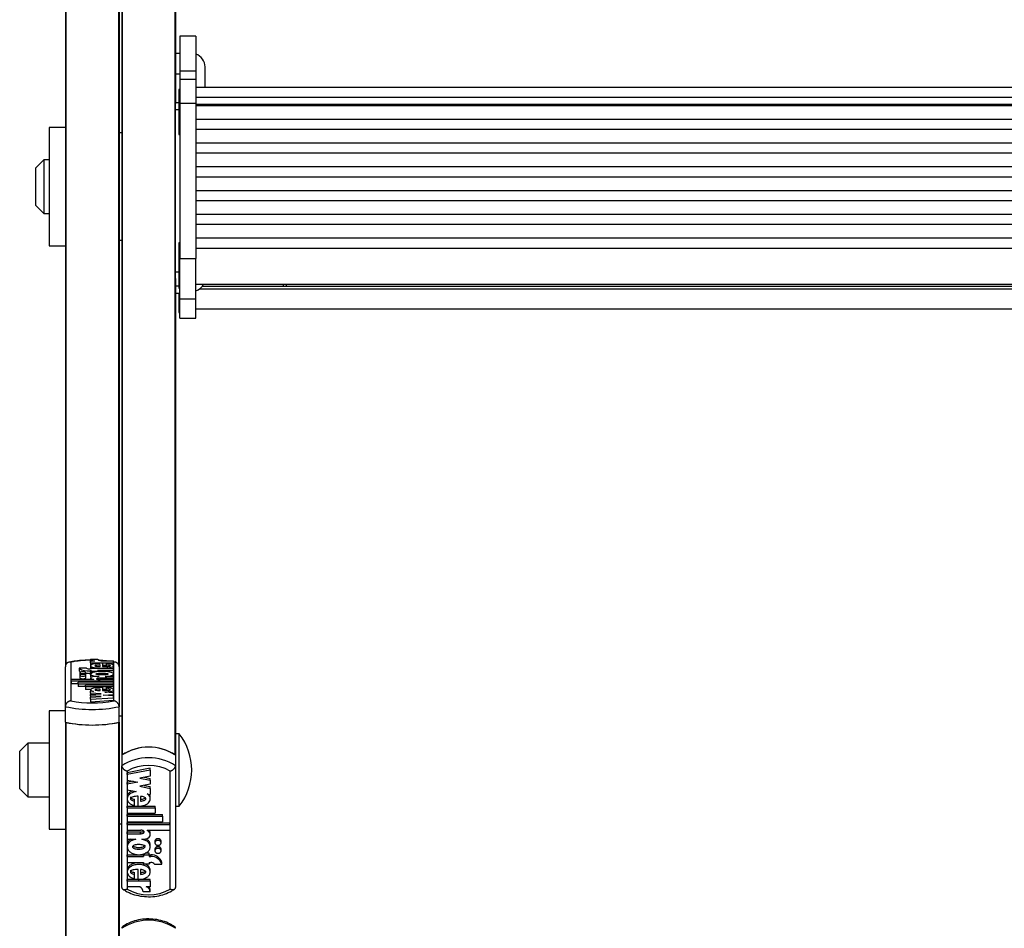
# Model space of a CAD drawing. Units: millimetres. Extents: x 5 to 415, y 1 to 292.
# Drawn here: x 39 to 51, y 169 to 180 of the extents above; entities that cross this region are included whole.
import ezdxf

# ---------------------------------------------------------------- set-up
doc = ezdxf.new("R2010")
doc.units = ezdxf.units.MM

msp = doc.modelspace()

# ---------------------------------------------------------------- linework, layer by layer
at = {"color": 7, "linetype": 'Continuous', "lineweight": 25}
for p, q in [((39.3927, 189.02825), (39.3927, 172.40281)), ((40.05937, 189.02825), (40.05937, 172.40281)), ((40.0927, 186.91564), (40.0927, 171.30519)), ((40.09927, 186.9268), (40.09927, 171.30976)), ((40.7528, 186.9268), (40.7528, 171.30976)), ((40.75937, 186.91564), (40.75937, 179.38908)), ((41.0127, 180.22719), (40.8127, 180.22719)), ((40.8127, 180.22719), (40.8127, 179.79649)), ((41.0127, 180.22719), (41.0127, 179.79649)), ((40.8127, 180.01165), (40.75937, 180.01165)), ((40.75937, 179.75703), (40.8127, 179.75703)), ((40.8127, 179.79649), (41.0127, 179.79649)), ((40.8127, 179.79649), (40.8127, 179.68651)), ((41.0127, 179.79649), (41.0127, 179.68651)), ((41.12603, 179.58741), (41.12603, 179.84498)), ((41.0127, 179.68651), (40.8127, 179.68651)), ((40.8127, 179.68651), (40.8127, 179.39365)), ((41.0127, 179.68651), (41.0127, 179.39365)), ((40.8127, 179.56474), (40.79937, 179.56474)), ((40.79937, 179.56474), (40.79937, 179.4704)), ((64.14603, 179.58741), (41.0127, 179.58741)), ((40.79937, 179.397), (40.75937, 179.397)), ((40.75937, 179.31473), (40.75937, 179.38908)), ((40.79937, 179.4704), (40.79937, 179.00474)), ((40.8127, 179.39365), (41.0127, 179.39365)), ((40.8127, 179.39365), (40.8127, 177.46847)), ((41.0127, 179.46844), (64.14603, 179.46844)), ((41.0127, 179.39365), (41.0127, 177.46847)), ((41.0127, 179.38406), (64.14603, 179.38406)), ((64.14603, 179.3618), (41.0127, 179.3618)), ((40.75937, 177.30293), (40.75937, 179.31473)), ((41.0127, 179.19674), (64.14603, 179.19674)), ((39.3927, 179.0931), (39.1927, 179.0931)), ((39.1927, 179.0931), (39.1927, 177.62643)), ((40.0927, 179.02643), (40.05937, 179.02643)), ((40.79937, 179.00474), (40.8127, 179.00474)), ((64.14603, 179.06727), (41.0127, 179.06727)), ((41.0127, 178.90221), (64.14603, 178.90221)), ((64.14603, 178.77274), (41.0127, 178.77274)), ((39.12603, 178.6931), (39.02603, 178.5931)), ((39.1927, 178.6931), (39.12603, 178.6931)), ((39.12603, 178.6931), (39.12603, 178.02643)), ((39.02603, 178.12643), (39.02603, 178.5931)), ((41.0127, 178.60768), (64.14603, 178.60768)), ((64.14603, 178.47821), (41.0127, 178.47821)), ((41.0127, 178.31315), (64.14603, 178.31315)), ((64.14603, 178.18368), (41.0127, 178.18368)), ((39.02603, 178.12643), (39.12603, 178.02643)), ((39.12603, 178.02643), (39.1927, 178.02643)), ((41.0127, 178.01862), (64.14603, 178.01862)), ((64.14603, 177.88915), (41.0127, 177.88915)), ((40.05937, 177.6931), (40.0927, 177.6931)), ((40.8127, 177.66054), (40.79937, 177.66054)), ((40.79937, 177.66054), (40.79937, 177.5662)), ((41.0127, 177.72409), (64.14603, 177.72409)), ((39.1927, 177.62643), (39.3927, 177.62643)), ((40.79937, 177.5662), (40.79937, 177.10054)), ((41.0127, 177.59416), (64.14603, 177.59416)), ((40.8127, 177.46847), (41.0127, 177.46847)), ((40.8127, 176.96544), (40.8127, 177.46847)), ((41.0127, 176.96544), (41.0127, 177.46847)), ((40.75937, 177.21816), (40.75937, 177.30293)), ((40.75937, 177.21816), (40.75937, 171.30519)), ((40.75937, 177.03851), (40.8127, 177.03851)), ((40.75937, 177.03845), (40.8127, 177.03845)), ((40.79937, 177.10054), (40.8127, 177.10054)), ((40.79937, 177.03845), (40.79937, 176.79803)), ((41.0127, 177.1472), (64.14603, 177.1472)), ((64.06798, 177.12206), (41.09075, 177.12206)), ((42.09937, 177.12206), (42.09937, 177.1472)), ((42.1327, 177.1472), (42.1327, 177.12206)), ((40.8127, 176.96544), (41.0127, 176.96544)), ((40.8127, 176.72874), (40.8127, 176.96544)), ((41.0127, 176.72874), (41.0127, 176.96544)), ((40.79937, 176.79803), (40.8127, 176.79803)), ((41.0127, 176.8447), (64.14603, 176.8447)), ((40.8127, 176.72874), (41.0127, 176.72874)), ((40.8127, 176.72856), (40.8127, 176.72874)), ((40.8127, 176.72856), (41.0127, 176.72856)), ((41.0127, 176.72856), (41.0127, 176.72874)), ((39.3927, 171.90722), (39.3927, 172.40281)), ((39.45937, 172.45996), (39.45937, 171.97927)), ((39.70536, 172.49665), (39.79536, 172.49665)), ((39.70536, 172.49665), (39.70536, 172.46435)), ((39.70536, 172.46435), (39.70559, 172.46258)), ((39.70559, 172.45268), (39.70559, 172.4764)), ((39.70559, 172.4764), (39.75638, 172.4764)), ((39.70559, 172.45268), (39.70559, 172.42039)), ((39.70559, 172.45268), (39.99138, 172.45268)), ((39.70559, 172.42039), (39.70875, 172.42039)), ((39.70559, 172.41929), (39.70559, 172.37892)), ((39.90287, 172.4764), (39.81227, 172.48345)), ((39.82658, 172.40534), (39.82658, 172.42516)), ((39.83553, 172.4764), (39.99138, 172.4764)), ((39.85534, 172.44565), (39.85534, 172.40484)), ((39.85534, 172.42039), (39.89951, 172.42039)), ((39.89951, 172.44364), (39.89951, 172.42461)), ((39.89951, 172.42461), (39.89951, 172.40651)), ((40.01225, 172.45914), (39.99129, 172.46356)), ((39.99138, 172.45268), (39.99138, 172.4764)), ((39.99138, 172.45268), (39.99138, 172.42039)), ((39.99138, 172.37892), (39.99138, 172.41929)), ((39.9927, 171.97927), (39.9927, 172.45996)), ((40.01333, 172.45891), (40.01225, 172.45914)), ((40.05937, 172.40281), (40.05937, 171.90722)), ((39.65389, 172.38332), (39.56333, 172.38332)), ((39.56333, 172.38332), (39.56333, 172.35103)), ((39.57059, 172.32912), (39.57059, 172.29683)), ((39.57059, 172.29646), (39.57059, 172.26416)), ((39.64859, 172.29683), (39.64859, 172.32912)), ((39.64859, 172.26416), (39.64859, 172.29646)), ((39.71759, 172.37664), (39.69959, 172.37664)), ((39.71759, 172.35288), (39.69959, 172.35288)), ((39.69959, 172.35288), (39.69959, 172.32059)), ((39.71759, 172.32059), (39.69959, 172.32059)), ((39.70559, 172.31683), (39.70559, 172.27646)), ((39.70776, 172.28052), (39.70943, 172.27316)), ((39.71759, 172.37664), (39.71759, 172.38332)), ((39.71759, 172.38332), (39.78959, 172.38332)), ((39.71759, 172.3462), (39.71759, 172.35288)), ((39.71759, 172.3462), (39.78959, 172.3462)), ((39.71759, 172.3462), (39.71759, 172.3139)), ((39.81173, 172.28161), (39.78059, 172.28161)), ((39.78959, 172.37664), (39.78959, 172.38332)), ((39.99138, 172.37664), (39.78959, 172.37664)), ((39.99138, 172.35288), (39.78959, 172.35288)), ((39.78959, 172.3462), (39.78959, 172.35288)), ((39.99138, 172.28161), (39.88523, 172.28161)), ((39.99138, 172.32059), (39.98512, 172.32059)), ((39.99138, 172.35288), (39.99138, 172.37664)), ((39.99138, 172.35288), (39.99138, 172.32059)), ((39.99138, 172.28161), (39.99138, 172.31683)), ((39.99138, 172.25933), (39.99138, 172.28161)), ((39.74416, 172.24448), (39.46399, 172.24448)), ((39.46399, 172.22221), (39.46399, 172.24448)), ((39.46399, 172.22221), (39.46399, 172.18991)), ((39.99138, 172.22221), (39.46399, 172.22221)), ((39.55338, 172.18991), (39.46399, 172.18991)), ((39.99138, 172.21033), (39.55338, 172.21033)), ((39.55338, 172.18806), (39.55338, 172.21033)), ((39.99138, 172.18806), (39.55338, 172.18806)), ((39.55338, 172.18806), (39.55338, 172.15576)), ((39.64338, 172.15576), (39.55338, 172.15576)), ((39.64338, 172.1539), (39.64338, 172.17618)), ((39.99138, 172.17618), (39.64338, 172.17618)), ((39.64338, 172.1539), (39.64338, 172.12161)), ((39.99138, 172.1539), (39.64338, 172.1539)), ((39.70558, 172.26304), (39.70558, 172.24448)), ((39.74416, 172.24448), (39.74416, 172.24682)), ((39.99138, 172.24448), (39.82448, 172.24448)), ((39.99138, 172.25933), (39.82537, 172.25933)), ((39.99138, 172.25933), (39.99138, 172.24448)), ((39.99138, 172.22221), (39.99138, 172.24448)), ((39.99138, 172.22221), (39.99138, 172.21033)), ((39.99138, 172.18806), (39.99138, 172.21033)), ((39.99138, 172.18806), (39.99138, 172.17618)), ((39.99138, 172.1539), (39.99138, 172.17618)), ((39.99138, 172.1539), (39.99138, 172.12161)), ((39.70785, 172.12161), (39.64338, 172.12161)), ((39.70559, 172.12082), (39.70559, 172.09894)), ((39.70559, 172.07466), (39.70559, 172.09894)), ((39.74277, 172.09649), (39.70559, 172.09894)), ((39.83563, 172.06609), (39.70559, 172.07466)), ((39.70559, 172.07466), (39.70559, 172.05753)), ((39.70559, 172.05753), (39.83563, 172.06609)), ((39.70559, 172.04125), (39.70559, 172.05753)), ((39.83563, 172.03268), (39.70559, 172.04125)), ((39.70559, 172.04125), (39.70559, 172.02412)), ((39.70559, 172.02412), (39.83563, 172.03268)), ((39.82658, 172.10689), (39.82658, 172.12667)), ((39.85534, 172.14691), (39.85534, 172.10639)), ((39.89951, 172.12161), (39.85534, 172.12161)), ((39.86134, 172.04933), (39.99138, 172.05789)), ((39.99138, 172.04076), (39.86134, 172.04933)), ((39.99138, 172.08011), (39.88055, 172.08741)), ((39.89951, 172.14491), (39.89951, 172.1261)), ((39.89951, 172.1261), (39.89951, 172.10806)), ((39.99138, 172.08045), (39.99138, 172.12082)), ((39.99138, 172.05789), (39.99138, 172.08011)), ((39.99138, 172.05789), (39.99138, 172.04076)), ((39.99138, 172.01854), (39.99138, 172.04076)), ((39.3927, 171.71344), (39.3927, 171.90722)), ((39.70559, 171.99972), (39.70559, 172.02412)), ((39.70559, 171.99972), (39.99138, 172.01854)), ((39.70559, 171.99972), (39.70559, 171.96742)), ((39.70559, 171.96742), (39.99138, 171.98625)), ((39.99138, 172.01854), (39.99138, 171.98625)), ((40.05937, 171.71344), (40.05937, 171.90722)), ((39.3927, 171.85487), (39.1927, 171.85487)), ((39.1927, 171.85487), (39.1927, 170.3882)), ((40.0927, 171.7882), (40.05937, 171.7882)), ((39.3927, 171.71344), (39.3927, 154.50677)), ((40.05937, 171.71344), (40.05937, 154.50677)), ((40.80603, 171.57153), (40.75937, 171.57153)), ((40.80603, 170.95234), (40.80603, 171.57153)), ((38.92603, 171.45487), (38.82603, 171.35487)), ((39.1927, 171.45487), (38.92603, 171.45487)), ((38.92603, 171.45487), (38.92603, 170.7882)), ((38.82603, 170.8882), (38.82603, 171.35487)), ((40.0927, 171.30519), (40.0927, 171.17359)), ((40.75937, 171.30519), (40.75937, 171.17359)), ((40.0927, 169.6657), (40.0927, 171.17359)), ((40.75937, 171.17359), (40.75937, 169.6657)), ((40.15937, 171.10705), (40.15937, 169.6445)), ((40.44648, 171.14309), (40.16069, 171.08581)), ((40.44648, 171.12115), (40.16069, 171.06387)), ((40.16069, 171.06387), (40.16069, 171.08581)), ((40.16069, 171.06387), (40.16069, 170.99627)), ((40.44648, 171.12115), (40.44648, 171.14309)), ((40.44648, 171.12115), (40.44648, 171.04692)), ((40.6927, 169.6445), (40.6927, 171.10705)), ((40.16069, 170.99627), (40.29073, 170.97021)), ((40.23601, 170.98118), (40.16069, 170.96608)), ((40.29073, 170.97021), (40.16069, 170.94415)), ((40.16069, 170.94415), (40.16069, 170.96608)), ((40.16069, 170.94415), (40.16069, 170.87655)), ((40.44648, 171.04692), (40.31644, 171.02086)), ((40.31644, 171.02086), (40.44648, 170.9948)), ((40.44648, 170.94527), (40.31644, 170.9192)), ((40.37116, 171.03183), (40.44648, 171.01673)), ((40.37116, 170.93017), (40.44648, 170.91507)), ((40.44648, 170.9948), (40.44648, 171.01673)), ((40.44648, 170.9948), (40.44648, 170.94527)), ((40.80603, 170.67153), (40.80603, 170.95234)), ((38.82603, 170.8882), (38.92603, 170.7882)), ((40.16069, 170.87655), (40.27151, 170.85433)), ((40.31644, 170.9192), (40.44648, 170.89314)), ((40.4093, 170.82672), (40.44648, 170.81927)), ((40.44648, 170.89314), (40.44648, 170.91507)), ((40.44648, 170.89314), (40.44648, 170.81927)), ((38.92603, 170.7882), (39.1927, 170.7882)), ((40.16069, 170.78965), (40.16069, 170.76223)), ((40.25256, 170.73663), (40.25256, 170.75857)), ((40.25256, 170.67938), (40.25256, 170.73663)), ((40.29673, 170.6733), (40.29673, 170.7966)), ((40.32549, 170.79506), (40.32549, 170.73489)), ((40.44648, 170.76223), (40.44648, 170.78965)), ((40.16069, 170.67396), (40.29673, 170.67396)), ((40.16069, 170.65203), (40.16069, 170.67396)), ((40.16069, 170.65203), (40.50869, 170.65203)), ((40.16069, 170.65203), (40.16069, 170.58426)), ((40.16069, 170.58426), (40.50869, 170.58426)), ((40.16069, 170.57005), (40.59869, 170.57005)), ((40.16069, 170.54811), (40.16069, 170.57005)), ((40.30667, 170.67396), (40.50869, 170.67396)), ((40.50869, 170.65203), (40.50869, 170.67396)), ((40.50869, 170.65203), (40.50869, 170.58426)), ((40.59869, 170.54811), (40.59869, 170.57005)), ((40.75937, 170.67153), (40.80603, 170.67153)), ((40.05937, 170.45487), (40.0927, 170.45487)), ((40.16069, 170.54811), (40.16069, 170.48034)), ((40.16069, 170.54811), (40.59869, 170.54811)), ((40.16069, 170.48034), (40.59869, 170.48034)), ((40.16069, 170.46613), (40.68808, 170.46613)), ((40.16069, 170.4442), (40.16069, 170.46613)), ((40.16069, 170.4442), (40.68808, 170.4442)), ((40.16069, 170.4442), (40.16069, 170.37644)), ((40.59869, 170.54811), (40.59869, 170.48034)), ((40.68808, 170.4442), (40.68808, 170.46613)), ((40.68808, 170.4442), (40.68808, 170.37644)), ((39.1927, 170.3882), (39.3927, 170.3882)), ((40.16069, 170.37644), (40.32759, 170.37644)), ((40.16069, 170.35318), (40.3267, 170.35318)), ((40.16069, 170.33125), (40.16069, 170.35318)), ((40.16069, 170.33125), (40.16069, 170.26348)), ((40.16069, 170.33125), (40.3267, 170.33125)), ((40.3267, 170.33125), (40.3267, 170.35318)), ((40.4079, 170.37644), (40.68808, 170.37644)), ((40.4079, 170.37644), (40.4079, 170.36933)), ((40.44649, 170.31996), (40.44649, 170.34189)), ((40.16069, 170.26348), (40.26683, 170.26348)), ((40.34034, 170.26348), (40.37148, 170.26348)), ((40.50348, 170.24023), (40.50348, 170.2183)), ((40.58148, 170.2183), (40.58148, 170.24023)), ((40.16069, 170.19328), (40.16069, 170.16586)), ((40.36248, 170.06694), (40.36248, 170.08025)), ((40.43448, 170.08888), (40.38346, 170.08888)), ((40.43448, 170.06694), (40.43448, 170.08888)), ((40.44648, 170.16586), (40.44648, 170.19328)), ((40.50348, 170.14084), (40.50348, 170.1189)), ((40.58148, 170.1189), (40.58148, 170.14084)), ((40.16069, 170.06855), (40.36248, 170.06855)), ((40.16069, 170.04661), (40.16069, 170.06855)), ((40.16069, 170.04661), (40.16069, 169.97433)), ((40.16069, 170.04661), (40.36248, 170.04661)), ((40.16069, 169.97433), (40.36248, 169.97433)), ((40.36248, 170.06694), (40.36248, 170.04661)), ((40.43448, 170.06694), (40.36248, 170.06694)), ((40.36248, 169.97433), (40.36248, 169.95399)), ((40.43448, 169.95399), (40.36248, 169.95399)), ((40.43448, 170.06855), (40.45248, 170.06855)), ((40.43448, 170.06694), (40.43448, 170.04661)), ((40.43448, 170.04661), (40.45248, 170.04661)), ((40.43448, 169.97433), (40.45248, 169.97433)), ((40.43448, 169.97433), (40.43448, 169.95399)), ((40.45248, 170.04661), (40.45248, 170.06855)), ((40.49818, 169.95399), (40.58873, 169.95399)), ((40.58873, 169.95399), (40.58873, 169.97593)), ((40.16069, 169.88153), (40.16069, 169.85412)), ((40.25256, 169.82837), (40.25256, 169.8503)), ((40.25256, 169.77049), (40.25256, 169.82837)), ((40.29673, 169.76435), (40.29673, 169.88854)), ((40.32549, 169.887), (40.32549, 169.82672)), ((40.44648, 169.85412), (40.44648, 169.88153)), ((40.29673, 169.7649), (40.16069, 169.7649)), ((40.16069, 169.74296), (40.16069, 169.7649)), ((40.44648, 169.74296), (40.16069, 169.74296)), ((40.16069, 169.74296), (40.16069, 169.6708)), ((40.44648, 169.7649), (40.3026, 169.7649)), ((40.44648, 169.74296), (40.44648, 169.7649)), ((40.44648, 169.74296), (40.44648, 169.6708)), ((40.31654, 169.6708), (40.16069, 169.6708)), ((40.44671, 169.6092), (40.35671, 169.6092)), ((40.44648, 169.6708), (40.39568, 169.6708)), ((40.44671, 169.6092), (40.44671, 169.63113))]:
    msp.add_line(p, q, dxfattribs=at)
at = {"color": 8, "linetype": 'Continuous', "lineweight": 25}
for p, q in [((39.39927, 189.02825), (39.39927, 172.42979)), ((40.0528, 189.02825), (40.0528, 172.42983)), ((40.75937, 179.31473), (40.79937, 179.31473)), ((40.75937, 177.30293), (40.79937, 177.30293)), ((40.75937, 177.12766), (40.79937, 177.12766)), ((41.05834, 177.09051), (64.1004, 177.09051)), ((39.82537, 172.25933), (39.82537, 172.24448)), ((39.39927, 171.71194), (39.39927, 154.53375)), ((40.0528, 171.71194), (40.0528, 154.53379))]:
    msp.add_line(p, q, dxfattribs=at)
at = {"color": 7, "linetype": 'Continuous', "lineweight": 25, "flags": 128}
for points in [[(39.70536, 172.49665), (39.70616, 172.49351), (39.70874, 172.49043), (39.71304, 172.48747), (39.71899, 172.48469), (39.72646, 172.48214), (39.7353, 172.47989), (39.74535, 172.47796), (39.75638, 172.4764)], [(39.79536, 172.49665), (39.79596, 172.49373), (39.79792, 172.49085), (39.80121, 172.48804), (39.80579, 172.48535), (39.8116, 172.48281), (39.81856, 172.48045), (39.82657, 172.4783), (39.83553, 172.4764)], [(39.64859, 172.32912), (39.64562, 172.33282), (39.63716, 172.33595), (39.62451, 172.33804), (39.60959, 172.33878), (39.59466, 172.33804), (39.58201, 172.33595), (39.57355, 172.33282), (39.57059, 172.32912), (39.57355, 172.32543), (39.58201, 172.3223), (39.59466, 172.32021), (39.60959, 172.31947), (39.62451, 172.32021), (39.63716, 172.3223), (39.64562, 172.32543), (39.64859, 172.32912)], [(39.64859, 172.29646), (39.64562, 172.30015), (39.63716, 172.30328), (39.62451, 172.30537), (39.60959, 172.30611), (39.59466, 172.30537), (39.58201, 172.30328), (39.57355, 172.30015), (39.57059, 172.29646), (39.57355, 172.29276), (39.58201, 172.28963), (39.59466, 172.28754), (39.60959, 172.2868), (39.62451, 172.28754), (39.63716, 172.28963), (39.64562, 172.29276), (39.64859, 172.29646)], [(39.78059, 172.28161), (39.75633, 172.28061), (39.73468, 172.27772), (39.71796, 172.27326), (39.70798, 172.2677), (39.7058, 172.26164), (39.71165, 172.25573), (39.72491, 172.2506), (39.74416, 172.24682)], [(39.57059, 172.26416), (39.57355, 172.26047), (39.58201, 172.25733), (39.59466, 172.25524), (39.60959, 172.25451), (39.62451, 172.25524), (39.63716, 172.25733), (39.64562, 172.26047), (39.64859, 172.26416), (39.64859, 172.26416)], [(40.37148, 170.26348), (40.39574, 170.26651), (40.41739, 170.27529), (40.4341, 170.28887), (40.44409, 170.30579), (40.44627, 170.32423), (40.44042, 170.34222), (40.42715, 170.35781), (40.4079, 170.36933)], [(40.58148, 170.24023), (40.57851, 170.25147), (40.57006, 170.261), (40.55741, 170.26736), (40.54248, 170.2696), (40.52756, 170.26736), (40.5149, 170.261), (40.50645, 170.25147), (40.50348, 170.24023), (40.50348, 170.24023)], [(40.50348, 170.2183), (40.50645, 170.20706), (40.5149, 170.19753), (40.52756, 170.19117), (40.54248, 170.18893), (40.55741, 170.19117), (40.57006, 170.19753), (40.57851, 170.20706), (40.58148, 170.2183), (40.57851, 170.22954), (40.57006, 170.23906), (40.55741, 170.24543), (40.54248, 170.24766), (40.52756, 170.24543), (40.5149, 170.23906), (40.50645, 170.22954), (40.50348, 170.2183)], [(40.58148, 170.14084), (40.57851, 170.15207), (40.57006, 170.1616), (40.55741, 170.16797), (40.54248, 170.1702), (40.52756, 170.16797), (40.5149, 170.1616), (40.50645, 170.15207), (40.50348, 170.14084)], [(40.50348, 170.1189), (40.50645, 170.10766), (40.5149, 170.09814), (40.52756, 170.09177), (40.54248, 170.08953), (40.55741, 170.09177), (40.57006, 170.09814), (40.57851, 170.10766), (40.58148, 170.1189), (40.57851, 170.13014), (40.57006, 170.13967), (40.55741, 170.14603), (40.54248, 170.14827), (40.52756, 170.14603), (40.5149, 170.13967), (40.50645, 170.13014), (40.50348, 170.1189)]]:
    msp.add_lwpolyline(points, dxfattribs=at)
at = {"color": 8, "linetype": 'Continuous', "lineweight": 25, "flags": 128}
msp.add_lwpolyline([(39.8796, 172.4764), (39.86766, 172.47751), (39.81624, 172.48117)], dxfattribs=at)
at = {"color": 7, "linetype": 'Continuous', "lineweight": 25}
for centre, radius, start, end in [((40.95937, 179.84498), 0.16667, 360, 71.337075), ((40.95937, 177.22461), 0.16667, 288.662925, 332.325746), ((39.67181, 172.54869), 0.19777, 236.737563, 278.07456), ((39.59458, 172.37305), 0.03822, 215.173999, 253.650331), ((39.69846, 172.83179), 0.51121, 264.401151, 270.126123), ((39.69473, 172.50301), 0.12646, 251.159839, 272.200898), ((39.72603, 173.54721), 1.67352, 258.510946, 281.489054), ((39.72603, 173.44043), 1.4853, 259.657209, 280.342791), ((39.72603, 173.35343), 1.67352, 258.510946, 281.489054), ((39.72603, 173.36699), 1.687, 258.83155, 281.16845), ((40.227, 171.12153), 0.73333, 322.147097, 37.852903), ((40.42603, 170.80288), 0.60285, 56.432045, 123.567955), ((40.42603, 170.80082), 0.60481, 57.297686, 122.702314), ((40.42603, 170.67127), 0.60285, 56.432045, 123.567955), ((40.42603, 170.65338), 0.52624, 59.552886, 120.447114), ((40.39879, 170.34109), 0.0477, 0.967399, 47.82153), ((40.46529, 169.94087), 0.12832, 15.856618, 95.730563), ((40.46529, 169.91893), 0.12832, 15.856618, 95.730563), ((40.45472, 169.91784), 0.05653, 39.757252, 92.271172), ((40.42603, 170.09817), 0.52624, 239.552886, 300.447114), ((40.28435, 169.60592), 0.07243, 2.598971, 63.616099), ((40.37775, 169.60402), 0.06915, 4.298842, 74.973118), ((40.38871, 169.63024), 0.05801, 0.886435, 44.374669), ((40.42603, 168.65548), 0.60285, 56.432045, 123.567955)]:
    msp.add_arc(centre, radius, start, end, dxfattribs=at)
at = {"color": 8, "linetype": 'Continuous', "lineweight": 25}
msp.add_arc((39.71182, 171.1174), 1.36609, 90.270922, 100.649283, dxfattribs=at)
at = {"color": 7, "linetype": 'Continuous', "lineweight": 25}
for points, knots in [([(39.45937, 172.45996), (39.45922, 172.45997), (39.45579, 172.46037), (39.44898, 172.46062), (39.439, 172.45949), (39.42913, 172.45672), (39.42003, 172.45233), (39.41195, 172.4465), (39.40524, 172.43961), (39.39976, 172.43157), (39.39579, 172.42272), (39.39319, 172.41304), (39.39287, 172.40626), (39.3927, 172.40281)], [0, 0, 0, 0, 0.004368, 0.10382767, 0.20518091, 0.31057081, 0.4184983, 0.51623268, 0.61634909, 0.71092371, 0.80802814, 0.90260849, 1, 1, 1, 1]), ([(39.70536, 172.48538), (39.67492, 172.48464), (39.61186, 172.4831), (39.52156, 172.47396), (39.46447, 172.46492), (39.43868, 172.45914), (39.43813, 172.45902)], [0, 0, 0, 0, 0.3147987, 0.65233741, 0.99263056, 1, 1, 1, 1]), ([(39.85534, 172.44565), (39.83754, 172.44541), (39.80247, 172.44493), (39.75535, 172.43923), (39.72078, 172.43038), (39.70338, 172.41927), (39.70689, 172.40753), (39.73005, 172.39697), (39.76943, 172.3891), (39.81897, 172.38477), (39.87248, 172.38454), (39.92271, 172.38848), (39.96352, 172.396), (39.98848, 172.40635), (39.99428, 172.41806), (39.97879, 172.42924), (39.94614, 172.43865), (39.91537, 172.44194), (39.89951, 172.44364)], [0, 0, 0, 0, 0.067449952, 0.132969084, 0.194683929, 0.253380369, 0.31101957, 0.37053394, 0.433481328, 0.49990599, 0.567473215, 0.634134968, 0.697499132, 0.757311316, 0.815028646, 0.87349335, 0.934830416, 1, 1, 1, 1]), ([(39.82658, 172.42516), (39.81047, 172.42444), (39.78821, 172.42345), (39.7675, 172.41965), (39.76153, 172.41719), (39.75982, 172.41524), (39.76153, 172.41329), (39.7675, 172.41083), (39.78822, 172.40703), (39.81047, 172.40605), (39.82658, 172.40534)], [0, 0, 0, 0, 0.29250446, 0.40388021, 0.45364472, 0.50007894, 0.54650417, 0.59625237, 0.70758828, 1, 1, 1, 1]), ([(39.85534, 172.40484), (39.87708, 172.40517), (39.90719, 172.40563), (39.9383, 172.40922), (39.94882, 172.41195), (39.95267, 172.41398), (39.95304, 172.41583), (39.95059, 172.41793), (39.94176, 172.42069), (39.92343, 172.42315), (39.90801, 172.42409), (39.89951, 172.42461)], [0, 0, 0, 0, 0.352672371, 0.488384091, 0.546221609, 0.598903507, 0.632326979, 0.666497499, 0.740884634, 0.85716412, 1, 1, 1, 1]), ([(40.05937, 172.40281), (40.05921, 172.40616), (40.05889, 172.41294), (40.05634, 172.42254), (40.05235, 172.4315), (40.04693, 172.43949), (40.04018, 172.44645), (40.03218, 172.45225), (40.02302, 172.45669), (40.01321, 172.45947), (40.00315, 172.46062), (39.99634, 172.46037), (39.99284, 172.45997), (39.9927, 172.45996)], [0, 0, 0, 0, 0.09456794, 0.19197175, 0.28651781, 0.3836509, 0.48135104, 0.58150181, 0.68685801, 0.79481927, 0.8942664, 0.99563201, 1, 1, 1, 1]), ([(39.88523, 172.28161), (39.90132, 172.28298), (39.93295, 172.28569), (39.96935, 172.29435), (39.99047, 172.30518), (39.99329, 172.31712), (39.97688, 172.32842), (39.94437, 172.33771), (39.89948, 172.34363), (39.84848, 172.34583), (39.79748, 172.34363), (39.75259, 172.33771), (39.72008, 172.32842), (39.70368, 172.31712), (39.70649, 172.30518), (39.72762, 172.29435), (39.76401, 172.28569), (39.79564, 172.28298), (39.81173, 172.28161)], [0, 0, 0, 0, 0.06481412, 0.12741987, 0.1881607, 0.24781267, 0.30814648, 0.37015103, 0.43443872, 0.5, 0.56556128, 0.62984897, 0.69185352, 0.75218733, 0.8118393, 0.87258013, 0.93518588, 1, 1, 1, 1]), ([(39.77459, 172.31279), (39.77494, 172.31203), (39.77566, 172.31047), (39.78272, 172.30748), (39.79782, 172.3044), (39.82173, 172.30234), (39.84848, 172.30167), (39.87525, 172.30234), (39.8991, 172.3044), (39.91435, 172.30748), (39.92113, 172.31047), (39.92298, 172.31279), (39.92113, 172.31511), (39.91435, 172.3181), (39.8991, 172.32118), (39.87525, 172.32324), (39.84848, 172.32391), (39.82173, 172.32324), (39.79782, 172.32118), (39.78272, 172.3181), (39.77566, 172.31511), (39.77494, 172.31355), (39.77459, 172.31279)], [0, 0, 0, 0, 0.0243519, 0.05042335, 0.10938111, 0.17693615, 0.25, 0.32306385, 0.39061889, 0.44957665, 0.4756481, 0.5, 0.5243519, 0.55042335, 0.60938111, 0.67693615, 0.75, 0.82306385, 0.89061889, 0.94957665, 0.9756481, 1, 1, 1, 1]), ([(39.97985, 172.37204), (39.98194, 172.37283), (39.99045, 172.37605), (39.98996, 172.38001), (39.98959, 172.383)], [0, 0, 0, 0, 0.24515535, 1, 1, 1, 1]), ([(39.82537, 172.25933), (39.81995, 172.25924), (39.80923, 172.25907), (39.79592, 172.25777), (39.78678, 172.25596), (39.78146, 172.25408), (39.77945, 172.25211), (39.78058, 172.25035), (39.78456, 172.24831), (39.79379, 172.24618), (39.80842, 172.24475), (39.81908, 172.24457), (39.82448, 172.24448)], [0, 0, 0, 0, 0.13707678, 0.27081088, 0.35387003, 0.43053369, 0.50162361, 0.5546151, 0.61011742, 0.73075098, 0.86357114, 1, 1, 1, 1]), ([(39.85534, 172.14691), (39.84124, 172.14679), (39.81329, 172.14655), (39.7742, 172.14298), (39.74115, 172.13739), (39.71763, 172.12986), (39.705, 172.12121), (39.70529, 172.11214), (39.71776, 172.1034), (39.73432, 172.09882), (39.74277, 172.09649)], [0, 0, 0, 0, 0.13734951, 0.27235042, 0.40167954, 0.52456004, 0.64269381, 0.75874341, 0.87697407, 1, 1, 1, 1]), ([(39.82658, 172.12667), (39.81047, 172.12596), (39.78823, 172.12498), (39.7675, 172.12118), (39.76153, 172.11873), (39.75982, 172.11678), (39.76153, 172.11483), (39.7675, 172.11238), (39.78823, 172.10858), (39.81047, 172.1076), (39.82658, 172.10689)], [0, 0, 0, 0, 0.292503589, 0.403848834, 0.453590372, 0.5, 0.546409628, 0.596151166, 0.707496411, 1, 1, 1, 1]), ([(39.85534, 172.10639), (39.87697, 172.10672), (39.90692, 172.10718), (39.93787, 172.11075), (39.94835, 172.11347), (39.9522, 172.11548), (39.9526, 172.11733), (39.95019, 172.11942), (39.94145, 172.12217), (39.92327, 172.12463), (39.90795, 172.12557), (39.89951, 172.1261)], [0, 0, 0, 0, 0.3527636, 0.48852009, 0.54640087, 0.59913408, 0.63258225, 0.6667584, 0.74113187, 0.85730659, 1, 1, 1, 1]), ([(39.88055, 172.08741), (39.895, 172.08842), (39.92323, 172.09039), (39.95849, 172.09674), (39.98258, 172.10506), (39.99356, 172.11463), (39.98908, 172.12447), (39.97043, 172.13341), (39.93975, 172.1408), (39.91317, 172.14352), (39.89951, 172.14491)], [0, 0, 0, 0, 0.13533358, 0.26452119, 0.38686998, 0.50444737, 0.62090665, 0.74090314, 0.86692376, 1, 1, 1, 1]), ([(39.45937, 171.97927), (39.45922, 171.97925), (39.45743, 171.97904), (39.45399, 171.97849), (39.44904, 171.97735), (39.44409, 171.97584), (39.43912, 171.97395), (39.43417, 171.97165), (39.42926, 171.96894), (39.42447, 171.96581), (39.42, 171.96241), (39.41454, 171.9576), (39.40963, 171.9523), (39.40534, 171.94654), (39.40152, 171.94058), (39.39837, 171.93427), (39.39595, 171.9277), (39.39404, 171.92099), (39.39287, 171.91412), (39.39274, 171.90896), (39.3927, 171.90722)], [0, 0, 0, 0, 0.004365712, 0.053984764, 0.103830027, 0.154387127, 0.205192573, 0.257749234, 0.310601664, 0.364408962, 0.418558895, 0.467297067, 0.566147785, 0.616381929, 0.663534296, 0.759300721, 0.808040663, 0.855182114, 0.95109748, 1, 1, 1, 1]), ([(40.05937, 171.90722), (40.05933, 171.9089), (40.0592, 171.91399), (40.05805, 171.92086), (40.05616, 171.92758), (40.05374, 171.93416), (40.0506, 171.94048), (40.04679, 171.94644), (40.04251, 171.95221), (40.03761, 171.95752), (40.03215, 171.96234), (40.02772, 171.96572), (40.02298, 171.96883), (40.01803, 171.97159), (40.01304, 171.97391), (40.00808, 171.97581), (40.00317, 171.97731), (39.99818, 171.97847), (39.99467, 171.97903), (39.99284, 171.97925), (39.9927, 171.97927)], [0, 0, 0, 0, 0.0471314, 0.14305548, 0.19195931, 0.23908833, 0.33487503, 0.38361799, 0.43232809, 0.53120323, 0.58144097, 0.63397, 0.68682247, 0.74065393, 0.7948074, 0.84441618, 0.89426154, 0.94482757, 0.99563429, 1, 1, 1, 1]), ([(40.0927, 171.17359), (40.09274, 171.17244), (40.09286, 171.16895), (40.09401, 171.16399), (40.09591, 171.15895), (40.09832, 171.15387), (40.10146, 171.14878), (40.10528, 171.14375), (40.10956, 171.13873), (40.11446, 171.13385), (40.11992, 171.12916), (40.12435, 171.12569), (40.12909, 171.12233), (40.13404, 171.11914), (40.13903, 171.11623), (40.14399, 171.11361), (40.1489, 171.11125), (40.15389, 171.1091), (40.1574, 171.10776), (40.15922, 171.1071), (40.15937, 171.10705)], [0, 0, 0, 0, 0.0471314, 0.14305548, 0.19195931, 0.23908833, 0.33487503, 0.38361799, 0.43232809, 0.53120323, 0.58144097, 0.63397, 0.68682247, 0.74065393, 0.7948074, 0.84441618, 0.89426154, 0.94482757, 0.99563429, 1, 1, 1, 1]), ([(40.6927, 171.10705), (40.69284, 171.1071), (40.69463, 171.10774), (40.69807, 171.10906), (40.70303, 171.11119), (40.70798, 171.11355), (40.71295, 171.11618), (40.7179, 171.11906), (40.72281, 171.12221), (40.7276, 171.1256), (40.73206, 171.12909), (40.73753, 171.13378), (40.74244, 171.13865), (40.74673, 171.14367), (40.75054, 171.14869), (40.7537, 171.15378), (40.75612, 171.15886), (40.75802, 171.1639), (40.75919, 171.16886), (40.75932, 171.1724), (40.75937, 171.17359)], [0, 0, 0, 0, 0.00436571, 0.05398476, 0.10383003, 0.15438713, 0.20519257, 0.25774923, 0.31060166, 0.36440896, 0.41855889, 0.46729707, 0.56614778, 0.61638193, 0.6635343, 0.75930072, 0.80804066, 0.85518211, 0.95109748, 1, 1, 1, 1]), ([(40.27151, 170.85433), (40.25707, 170.85127), (40.22884, 170.84527), (40.19358, 170.82595), (40.16949, 170.80064), (40.15851, 170.77152), (40.16299, 170.74159), (40.18164, 170.7144), (40.21231, 170.69191), (40.2389, 170.68363), (40.25256, 170.67938)], [0, 0, 0, 0, 0.13533358, 0.26452119, 0.38686998, 0.50444737, 0.62090665, 0.74090314, 0.86692376, 1, 1, 1, 1]), ([(40.22608, 170.86344), (40.21497, 170.85822), (40.19227, 170.84756), (40.17038, 170.82248), (40.15939, 170.80085), (40.16155, 170.78907), (40.16193, 170.78701)], [0, 0, 0, 0, 0.30689919, 0.62698734, 0.93459262, 1, 1, 1, 1]), ([(40.29673, 170.6733), (40.31083, 170.67366), (40.33878, 170.67439), (40.37787, 170.68528), (40.41091, 170.70227), (40.43444, 170.72518), (40.44706, 170.7515), (40.44678, 170.7791), (40.4343, 170.80568), (40.41774, 170.81962), (40.4093, 170.82672)], [0, 0, 0, 0, 0.13734951, 0.27235042, 0.40167954, 0.52456004, 0.64269381, 0.75874341, 0.87697407, 1, 1, 1, 1]), ([(40.4449, 170.7869), (40.44538, 170.79155), (40.44634, 170.80101), (40.44107, 170.80965), (40.43839, 170.81404)], [0, 0, 0, 0, 0.490767576, 1, 1, 1, 1]), ([(40.29673, 170.7966), (40.2751, 170.79559), (40.24515, 170.7942), (40.2142, 170.78333), (40.20371, 170.77506), (40.19987, 170.76892), (40.19947, 170.76331), (40.20188, 170.75696), (40.21061, 170.74859), (40.2288, 170.7411), (40.24411, 170.73822), (40.25256, 170.73663)], [0, 0, 0, 0, 0.3527636, 0.48852009, 0.54640087, 0.59913408, 0.63258225, 0.6667584, 0.74113187, 0.85730659, 1, 1, 1, 1]), ([(40.19991, 170.7869), (40.19985, 170.78637), (40.19962, 170.78427), (40.20207, 170.77889), (40.21051, 170.77053), (40.22884, 170.76304), (40.24413, 170.76016), (40.25256, 170.75857)], [0, 0, 0, 0, 0.03052081, 0.12069901, 0.316943, 0.623485, 1, 1, 1, 1]), ([(40.32549, 170.73489), (40.3416, 170.73705), (40.36384, 170.74003), (40.38456, 170.75158), (40.39053, 170.75905), (40.39224, 170.76498), (40.39053, 170.7709), (40.38456, 170.77837), (40.36384, 170.78992), (40.3416, 170.7929), (40.32549, 170.79506)], [0, 0, 0, 0, 0.29250359, 0.40384883, 0.45359037, 0.5, 0.54640963, 0.59615117, 0.70749641, 1, 1, 1, 1]), ([(40.32549, 170.75682), (40.34124, 170.75916), (40.36299, 170.76238), (40.38302, 170.77191), (40.3861, 170.77593), (40.38611, 170.77594)], [0, 0, 0, 0, 0.7234597, 0.99885391, 1, 1, 1, 1]), ([(40.3267, 170.33125), (40.33212, 170.33152), (40.34284, 170.33206), (40.35615, 170.336), (40.36529, 170.34153), (40.3706, 170.34724), (40.37262, 170.35321), (40.37149, 170.35859), (40.36751, 170.3648), (40.35828, 170.37128), (40.34365, 170.37563), (40.33299, 170.37616), (40.32759, 170.37644)], [0, 0, 0, 0, 0.137076782, 0.270810877, 0.353870028, 0.43053369, 0.501623612, 0.554615097, 0.610117418, 0.73075098, 0.863571137, 1, 1, 1, 1]), ([(40.3267, 170.35318), (40.33214, 170.35344), (40.34291, 170.35395), (40.35591, 170.35807), (40.36363, 170.36206), (40.36568, 170.36444), (40.36595, 170.36475)], [0, 0, 0, 0, 0.37435728, 0.73958568, 0.96642058, 1, 1, 1, 1]), ([(40.26683, 170.26348), (40.25075, 170.25929), (40.21912, 170.25105), (40.18272, 170.22471), (40.16159, 170.19177), (40.15878, 170.15543), (40.17519, 170.12105), (40.2077, 170.09278), (40.25259, 170.07475), (40.30359, 170.06807), (40.35458, 170.07475), (40.39947, 170.09278), (40.43198, 170.12105), (40.44839, 170.15543), (40.44558, 170.19177), (40.42445, 170.22471), (40.38805, 170.25105), (40.35643, 170.25929), (40.34034, 170.26348)], [0, 0, 0, 0, 0.06481412, 0.12741987, 0.1881607, 0.24781267, 0.30814648, 0.37015103, 0.43443872, 0.5, 0.56556128, 0.62984897, 0.69185352, 0.75218733, 0.8118393, 0.87258013, 0.93518588, 1, 1, 1, 1]), ([(40.21069, 170.26348), (40.20156, 170.25775), (40.18025, 170.24438), (40.16269, 170.21745), (40.16281, 170.19797), (40.16286, 170.19044)], [0, 0, 0, 0, 0.31518648, 0.73553754, 1, 1, 1, 1]), ([(40.37748, 170.1686), (40.37713, 170.1709), (40.3764, 170.17566), (40.36934, 170.18474), (40.35425, 170.19414), (40.33034, 170.20039), (40.30359, 170.20244), (40.27682, 170.20039), (40.25297, 170.19414), (40.23771, 170.18474), (40.23094, 170.17566), (40.22909, 170.1686), (40.23094, 170.16154), (40.23771, 170.15246), (40.25297, 170.14306), (40.27682, 170.13681), (40.30359, 170.13476), (40.33034, 170.13681), (40.35425, 170.14306), (40.36934, 170.15246), (40.3764, 170.16154), (40.37713, 170.1663), (40.37748, 170.1686)], [0, 0, 0, 0, 0.0243519, 0.05042335, 0.10938111, 0.17693615, 0.25, 0.32306385, 0.39061889, 0.44957665, 0.4756481, 0.5, 0.5243519, 0.55042335, 0.60938111, 0.67693615, 0.75, 0.82306385, 0.89061889, 0.94957665, 0.9756481, 1, 1, 1, 1]), ([(40.44431, 170.19044), (40.44436, 170.19797), (40.44451, 170.21748), (40.42578, 170.24569), (40.4028, 170.25995), (40.39205, 170.26662)], [0, 0, 0, 0, 0.2509167, 0.6497374, 1, 1, 1, 1]), ([(40.37748, 170.19053), (40.37713, 170.18823), (40.3764, 170.18347), (40.36934, 170.17439), (40.35425, 170.16499), (40.33033, 170.15874), (40.30362, 170.15671), (40.27672, 170.1587), (40.25328, 170.16512), (40.23877, 170.17308), (40.23487, 170.1788), (40.23435, 170.17957)], [0, 0, 0, 0, 0.05308553, 0.10991957, 0.23844355, 0.38570907, 0.5449834, 0.70425774, 0.85152326, 0.98004724, 1, 1, 1, 1]), ([(40.36248, 169.96137), (40.35275, 169.96444), (40.32658, 169.97269), (40.27945, 169.9719), (40.22927, 169.96033), (40.18899, 169.93735), (40.16406, 169.90825), (40.16295, 169.88747), (40.16248, 169.87864)], [0, 0, 0, 0, 0.11705625, 0.31482871, 0.50995081, 0.69542071, 0.8704938, 1, 1, 1, 1]), ([(40.44423, 169.87867), (40.44422, 169.88626), (40.44418, 169.9057), (40.42274, 169.93396), (40.39769, 169.9474), (40.3854, 169.95399)], [0, 0, 0, 0, 0.24595317, 0.62975899, 1, 1, 1, 1]), ([(40.29673, 169.76435), (40.31452, 169.76509), (40.3496, 169.76656), (40.39672, 169.78391), (40.43129, 169.81084), (40.44869, 169.84463), (40.44517, 169.88035), (40.42202, 169.91247), (40.38264, 169.93643), (40.33309, 169.94959), (40.27958, 169.95031), (40.22935, 169.93831), (40.18855, 169.91544), (40.16359, 169.88395), (40.15778, 169.84832), (40.17328, 169.81428), (40.20592, 169.78565), (40.2367, 169.77564), (40.25256, 169.77049)], [0, 0, 0, 0, 0.06744995, 0.13296908, 0.19468393, 0.25338037, 0.31101957, 0.37053394, 0.43348133, 0.49990599, 0.56747322, 0.63413497, 0.69749913, 0.75731132, 0.81502865, 0.87349335, 0.93483042, 1, 1, 1, 1]), ([(40.29673, 169.88854), (40.27499, 169.88754), (40.24488, 169.88614), (40.21377, 169.87521), (40.20325, 169.8669), (40.1994, 169.86072), (40.19902, 169.85508), (40.20148, 169.8487), (40.2103, 169.84031), (40.22864, 169.83282), (40.24406, 169.82995), (40.25256, 169.82837)], [0, 0, 0, 0, 0.35267237, 0.48838409, 0.54622161, 0.59890351, 0.63232698, 0.6664975, 0.74088463, 0.85716412, 1, 1, 1, 1]), ([(40.19946, 169.87873), (40.1994, 169.87818), (40.19917, 169.87605), (40.20167, 169.87063), (40.2102, 169.86224), (40.22868, 169.85475), (40.24407, 169.85188), (40.25256, 169.8503)], [0, 0, 0, 0, 0.03137064, 0.12139239, 0.31736424, 0.6237009, 1, 1, 1, 1]), ([(40.32549, 169.82672), (40.3416, 169.82889), (40.36385, 169.8319), (40.38457, 169.84347), (40.39053, 169.85095), (40.39225, 169.85688), (40.39054, 169.86282), (40.38457, 169.87029), (40.36385, 169.88186), (40.3416, 169.88484), (40.32549, 169.887)], [0, 0, 0, 0, 0.29250446, 0.40388021, 0.45364472, 0.50007894, 0.54650417, 0.59625237, 0.70758828, 1, 1, 1, 1]), ([(40.32549, 169.84865), (40.34124, 169.851), (40.363, 169.85425), (40.38303, 169.86381), (40.38611, 169.86783), (40.38613, 169.86785)], [0, 0, 0, 0, 0.72319978, 0.99856965, 1, 1, 1, 1]), ([(40.0927, 169.6657), (40.09286, 169.66347), (40.09318, 169.65894), (40.09573, 169.65307), (40.09972, 169.648), (40.10514, 169.64396), (40.11188, 169.64097), (40.11989, 169.63912), (40.12905, 169.63851), (40.13885, 169.63924), (40.14891, 169.64118), (40.15572, 169.64321), (40.15922, 169.64445), (40.15937, 169.6445)], [0, 0, 0, 0, 0.09456794, 0.19197175, 0.28651781, 0.3836509, 0.48135104, 0.58150181, 0.68685801, 0.79481927, 0.8942664, 0.99563201, 1, 1, 1, 1]), ([(40.09662, 169.65016), (40.11085, 169.64061), (40.15088, 169.61372), (40.22672, 169.58019), (40.3237, 169.55539), (40.42549, 169.54701), (40.52755, 169.55523), (40.62531, 169.58011), (40.70142, 169.61383), (40.7415, 169.64079), (40.75545, 169.65016)], [0, 0, 0, 0, 0.0773119, 0.21745667, 0.3581295, 0.49917242, 0.6404855, 0.7821397, 0.92420406, 1, 1, 1, 1]), ([(40.6927, 169.6445), (40.69284, 169.64445), (40.69628, 169.64323), (40.70309, 169.64119), (40.71307, 169.63926), (40.72294, 169.63852), (40.73204, 169.6391), (40.74012, 169.64095), (40.74683, 169.6439), (40.7523, 169.64796), (40.75628, 169.65296), (40.75887, 169.65888), (40.7592, 169.6634), (40.75937, 169.6657)], [0, 0, 0, 0, 0.004368, 0.10382767, 0.20518091, 0.31057081, 0.4184983, 0.51623268, 0.61634909, 0.71092371, 0.80802814, 0.90260849, 1, 1, 1, 1]), ([(40.75545, 169.17333), (40.74121, 169.18289), (40.70119, 169.20977), (40.62535, 169.2433), (40.52837, 169.26811), (40.42657, 169.27648), (40.32451, 169.26827), (40.22676, 169.24338), (40.15065, 169.20966), (40.11057, 169.18271), (40.09662, 169.17333)], [0, 0, 0, 0, 0.0773119, 0.21745667, 0.3581295, 0.49917242, 0.6404855, 0.7821397, 0.92420406, 1, 1, 1, 1]), ([(40.10236, 169.17734), (40.10075, 169.17596), (40.09829, 169.17386), (40.09595, 169.1704), (40.09404, 169.16661), (40.09287, 169.16241), (40.09274, 169.15896), (40.0927, 169.15779)], [0, 0, 0, 0, 0.2768833, 0.42330944, 0.56493334, 0.85308544, 1, 1, 1, 1]), ([(40.75937, 169.15779), (40.75933, 169.15892), (40.7592, 169.16232), (40.75806, 169.16654), (40.75615, 169.17034), (40.75381, 169.17382), (40.75137, 169.17591), (40.74976, 169.17731)], [0, 0, 0, 0, 0.14191848, 0.43075773, 0.57801321, 0.7199245, 1, 1, 1, 1])]:
    msp.add_open_spline(points, degree=3, knots=knots, dxfattribs=at)

doc.saveas('drawing.dxf')
